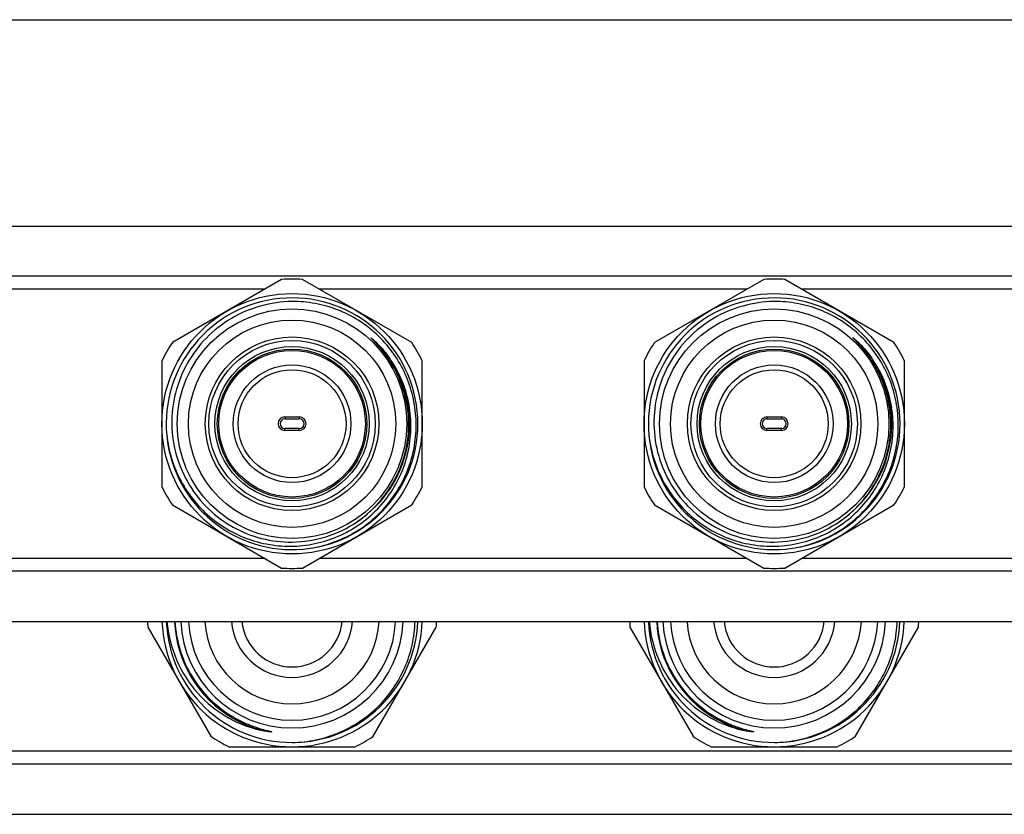
# Model space of a CAD drawing. Units: millimetres. Extents: x 0 to 841, y 0 to 594.
# Drawn here: x 204 to 306, y 512 to 594 of the extents above; entities that cross this region are included whole.
import ezdxf

# ---------------------------------------------------------------- set-up
doc = ezdxf.new("R2010")
doc.units = ezdxf.units.MM
doc.header["$LTSCALE"] = 46.255
doc.layers.get('0').update_dxf_attribs({"linetype": 'CONTINUOUS'})
doc.layers.add('A_STD', color=7, linetype='CONTINUOUS')

msp = doc.modelspace()

# ---------------------------------------------------------------- linework, layer by layer
at = {"color": 7, "linetype": 'Continuous'}
for p, q in [((0, 594), (841, 594)), ((661.33, 567.39), (153.59, 567.39)), ((231.37, 567.06), (220.05, 560.52)), ((244.87, 560.52), (233.55, 567.06)), ((281.37, 567.06), (270.05, 560.52)), ((294.87, 560.52), (283.55, 567.06)), ((229.64, 566.06), (185.28, 566.06)), ((279.64, 566.06), (235.28, 566.06)), ((329.64, 566.06), (285.28, 566.06)), ((218.96, 558.64), (218.96, 545.56)), ((245.96, 545.56), (245.96, 558.64)), ((268.96, 558.64), (268.96, 545.56)), ((295.96, 545.56), (295.96, 558.64)), ((231.71, 552.8), (231.71, 552.6)), ((231.71, 552.8), (233.21, 552.8)), ((231.71, 552.6), (233.21, 552.6)), ((233.21, 552.8), (233.21, 552.6)), ((281.71, 552.8), (281.71, 552.6)), ((281.71, 552.8), (283.21, 552.8)), ((281.71, 552.6), (283.21, 552.6)), ((283.21, 552.8), (283.21, 552.6)), ((231.71, 551.4), (231.71, 551.6)), ((233.21, 551.6), (231.71, 551.6)), ((233.21, 551.4), (231.71, 551.4)), ((233.21, 551.4), (233.21, 551.6)), ((281.71, 551.4), (281.71, 551.6)), ((283.21, 551.6), (281.71, 551.6)), ((283.21, 551.4), (281.71, 551.4)), ((283.21, 551.4), (283.21, 551.6)), ((220.05, 543.68), (231.37, 537.14)), ((233.55, 537.14), (244.87, 543.68)), ((270.05, 543.68), (281.37, 537.14)), ((283.55, 537.14), (294.87, 543.68)), ((229.64, 538.14), (185.28, 538.14)), ((279.64, 538.14), (235.28, 538.14)), ((329.64, 538.14), (285.28, 538.14)), ((661.33, 536.81), (153.59, 536.81)), ((217.5, 531.01), (224.04, 519.69)), ((240.88, 519.69), (247.42, 531.01)), ((267.5, 531.01), (274.04, 519.69)), ((290.88, 519.69), (297.42, 531.01)), ((659.96, 518.14), (154.96, 518.14)), ((225.92, 518.6), (239, 518.6)), ((275.92, 518.6), (289, 518.6)), ((659.96, 516.81), (154.96, 516.81))]:
    msp.add_line(p, q, dxfattribs=at)
for centre, radius in [((232.46, 552.1), 13.5), ((282.46, 552.1), 13.5), ((232.46, 552.1), 11.9), ((282.46, 552.1), 11.9), ((232.46, 552.1), 10.75), ((282.46, 552.1), 10.75), ((232.46, 552.1), 9), ((232.46, 552.1), 8.63), ((282.46, 552.1), 9), ((282.46, 552.1), 8.63), ((232.46, 552.1), 8), ((232.46, 552.1), 7.75), ((232.46, 552.1), 7.6), ((282.46, 552.1), 8), ((282.46, 552.1), 7.75), ((282.46, 552.1), 7.6), ((232.46, 552.1), 6.1), ((232.46, 552.1), 5.6), ((282.46, 552.1), 6.1), ((282.46, 552.1), 5.6)]:
    msp.add_circle(centre, radius, dxfattribs=at)
for centre, radius, start, end in [((232.46, 552.1), 15, 85.8419, 94.1581), ((282.46, 552.1), 15, 85.8419, 94.1581), ((232.46, 552.1), 13.05, 278.8241, 278.2153), ((282.46, 552.1), 13.05, 278.8241, 278.2153), ((232.46, 552.1), 15, 145.8419, 154.1581), ((232.46, 552.1), 15, 25.8419, 34.1581), ((282.46, 552.1), 15, 145.8419, 154.1581), ((282.46, 552.1), 15, 25.8419, 34.1581), ((232.46, 552.1), 12.19, 304.0219, 32.3106), ((232.18, 551.9), 12.4, 33.0576, 34.575), ((232.22, 551.93), 12.35, 31.8286, 33.0572), ((232.85, 552.07), 11.88, 33.4214, 35.0092), ((232.55, 551.88), 12.24, 8.8255, 33.4048), ((282.46, 552.1), 12.19, 304.0219, 32.3106), ((282.18, 551.9), 12.4, 33.0576, 34.575), ((282.22, 551.93), 12.35, 31.8286, 33.0572), ((282.85, 552.07), 11.88, 33.4214, 35.0092), ((282.55, 551.88), 12.24, 8.8255, 33.4048), ((232.36, 552.01), 12.19, 7.9182, 31.8617), ((282.36, 552.01), 12.19, 7.9182, 31.8617), ((231.71, 552.1), 0.7, 90, 270), ((231.71, 552.1), 0.5, 90, 270), ((233.21, 552.1), 0.7, 270, 90), ((233.21, 552.1), 0.5, 270, 90), ((281.71, 552.1), 0.7, 90, 270), ((281.71, 552.1), 0.5, 90, 270), ((283.21, 552.1), 0.7, 270, 90), ((283.21, 552.1), 0.5, 270, 90), ((232.46, 552.1), 15, 205.8419, 214.1581), ((232.46, 552.1), 15, 325.8419, 334.1581), ((282.46, 552.1), 15, 205.8419, 214.1581), ((282.46, 552.1), 15, 325.8419, 334.1581), ((232.34, 552.06), 12.23, 270.5755, 304.1914), ((282.34, 552.06), 12.23, 270.5755, 304.1914), ((232.46, 552.1), 15, 265.8419, 274.1581), ((282.46, 552.1), 15, 265.8419, 274.1581), ((232.46, 532.1), 15, 181.9103, 184.1581), ((232.46, 532.1), 13.5, 182.1208, 357.8729), ((232.46, 532.1), 13.05, 182.1965, 270.0865), ((232.46, 532.1), 12.19, 182.3511, 239.6621), ((232.46, 532.1), 11.55, 182.4924, 357.5076), ((232.46, 532.1), 10.75, 182.6725, 357.3275), ((232.46, 532.1), 9.05, 183.1689, 356.8311), ((232.46, 532.1), 6.3, 184.5531, 355.4469), ((232.46, 532.1), 13.05, 270.1392, 357.8054), ((232.46, 532.1), 15, 355.8419, 358.0898), ((282.46, 532.1), 15, 181.9103, 184.1581), ((282.46, 532.1), 13.5, 182.1208, 357.8729), ((282.46, 532.1), 13.05, 182.1965, 270.0865), ((282.46, 532.1), 12.19, 182.3511, 239.6621), ((282.46, 532.1), 11.55, 182.4924, 357.5076), ((282.46, 532.1), 10.75, 182.6725, 357.3275), ((282.46, 532.1), 9.05, 183.1689, 356.8311), ((282.46, 532.1), 6.3, 184.5531, 355.4469), ((282.46, 532.1), 13.05, 270.1392, 357.8054), ((282.46, 532.1), 15, 355.8419, 358.0898), ((232.46, 532.1), 12.19, 239.661, 257.0113), ((282.46, 532.1), 12.19, 239.661, 257.0113), ((232.46, 532.1), 15, 235.8419, 244.1581), ((232.46, 532.1), 15, 295.8419, 304.1581), ((282.46, 532.1), 15, 235.8419, 244.1581), ((282.46, 532.1), 15, 295.8419, 304.1581)]:
    msp.add_arc(centre, radius, start, end, dxfattribs=at)
for points, knots in [([(232.46, 564.77), (231.36, 564.76), (229.16, 564.45), (226.09, 563.14), (223.47, 561.09), (221.47, 558.42), (220.23, 555.32), (219.84, 552.01), (220.34, 548.72), (221.24, 546.68), (221.81, 545.74)], [0, 0, 0, 0, 0.125013, 0.250016, 0.375019, 0.500019, 0.625025, 0.750021, 0.875008, 1, 1, 1, 1]), ([(234.32, 539.18), (235.12, 539.3), (236.68, 539.7), (238.88, 540.71), (240.86, 542.11), (242.54, 543.84), (243.87, 545.86), (244.81, 548.1), (245.32, 550.46), (245.37, 552.88), (244.98, 555.27), (244.14, 557.54), (242.9, 559.62), (241.29, 561.42), (239.36, 562.9), (237.2, 563.98), (234.87, 564.64), (233.26, 564.78), (232.46, 564.77)], [0, 0, 0, 0, 0.062503, 0.125014, 0.187515, 0.250016, 0.312515, 0.375016, 0.437517, 0.500016, 0.562514, 0.625013, 0.68751, 0.750008, 0.812507, 0.875006, 0.937506, 1, 1, 1, 1]), ([(282.46, 564.77), (281.36, 564.76), (279.16, 564.45), (276.09, 563.14), (273.47, 561.09), (271.47, 558.42), (270.23, 555.32), (269.84, 552.01), (270.34, 548.72), (271.24, 546.68), (271.81, 545.74)], [0, 0, 0, 0, 0.125013, 0.250016, 0.375019, 0.500019, 0.625025, 0.750021, 0.875008, 1, 1, 1, 1]), ([(284.32, 539.18), (285.12, 539.3), (286.68, 539.7), (288.88, 540.71), (290.86, 542.11), (292.54, 543.84), (293.87, 545.86), (294.81, 548.1), (295.32, 550.46), (295.37, 552.88), (294.98, 555.27), (294.14, 557.54), (292.9, 559.62), (291.29, 561.42), (289.36, 562.9), (287.2, 563.98), (284.87, 564.64), (283.26, 564.78), (282.46, 564.77)], [0, 0, 0, 0, 0.062503, 0.125014, 0.187515, 0.250016, 0.312515, 0.375016, 0.437517, 0.500016, 0.562514, 0.625013, 0.68751, 0.750008, 0.812507, 0.875006, 0.937506, 1, 1, 1, 1]), ([(242.39, 558.94), (242.3, 559.07), (242.12, 559.32), (241.84, 559.68), (241.59, 559.98), (241.39, 560.21), (241.24, 560.38), (241.08, 560.55), (240.95, 560.69), (240.85, 560.78), (240.8, 560.84), (240.76, 560.88), (240.72, 560.91), (240.7, 560.94), (240.68, 560.96), (240.66, 560.98), (240.65, 560.99), (240.64, 561), (240.63, 561.01), (240.63, 561.01), (240.62, 561.02), (240.63, 561.02), (240.64, 561.01), (240.66, 561), (240.67, 560.99), (240.7, 560.97), (240.74, 560.93), (240.79, 560.9), (240.83, 560.86), (240.87, 560.82), (240.93, 560.77), (241.03, 560.68), (241.17, 560.55), (241.28, 560.44), (241.33, 560.39)], [0, 0, 0, 0, 0.125362, 0.250724, 0.376084, 0.438764, 0.501441, 0.564113, 0.626772, 0.658092, 0.673746, 0.689395, 0.705031, 0.712842, 0.720643, 0.728417, 0.732327, 0.736092, 0.738027, 0.740196, 0.741759, 0.742759, 0.746263, 0.750114, 0.757809, 0.765561, 0.781122, 0.796715, 0.812325, 0.827945, 0.843572, 0.874839, 0.937407, 1, 1, 1, 1]), ([(292.39, 558.94), (292.3, 559.07), (292.12, 559.32), (291.84, 559.68), (291.59, 559.98), (291.39, 560.21), (291.24, 560.38), (291.08, 560.55), (290.95, 560.69), (290.85, 560.78), (290.8, 560.84), (290.76, 560.88), (290.72, 560.91), (290.7, 560.94), (290.68, 560.96), (290.66, 560.98), (290.65, 560.99), (290.64, 561), (290.63, 561.01), (290.63, 561.01), (290.62, 561.02), (290.63, 561.02), (290.64, 561.01), (290.66, 561), (290.67, 560.99), (290.7, 560.97), (290.74, 560.93), (290.79, 560.9), (290.83, 560.86), (290.87, 560.82), (290.93, 560.77), (291.03, 560.68), (291.17, 560.55), (291.28, 560.44), (291.33, 560.39)], [0, 0, 0, 0, 0.125362, 0.250724, 0.376084, 0.438764, 0.501441, 0.564113, 0.626772, 0.658092, 0.673746, 0.689395, 0.705031, 0.712842, 0.720643, 0.728417, 0.732327, 0.736092, 0.738027, 0.740196, 0.741759, 0.742759, 0.746263, 0.750114, 0.757809, 0.765561, 0.781122, 0.796715, 0.812325, 0.827945, 0.843572, 0.874839, 0.937407, 1, 1, 1, 1]), ([(219.46, 550.95), (219.55, 550.12), (219.89, 548.46), (220.87, 546.12), (222.29, 544.01), (224.09, 542.22), (226.2, 540.82), (228.55, 539.85), (231.04, 539.37), (233.58, 539.39), (236.07, 539.9), (238.4, 540.91), (240.48, 542.36), (242.24, 544.19), (243.59, 546.34), (244.47, 548.72), (244.86, 551.23), (244.77, 552.92), (244.64, 553.75)], [0, 0, 0, 0, 0.062503, 0.125013, 0.187515, 0.250019, 0.312522, 0.375024, 0.437525, 0.500025, 0.562525, 0.625023, 0.687521, 0.750019, 0.812515, 0.875011, 0.937506, 1, 1, 1, 1]), ([(239.21, 541.94), (240.14, 542.58), (241.83, 544.11), (243.64, 547.01), (244.59, 550.29), (244.59, 552.57), (244.44, 553.69)], [0, 0, 0, 0, 0.250103, 0.500119, 0.750077, 1, 1, 1, 1]), ([(269.46, 550.95), (269.55, 550.12), (269.89, 548.46), (270.87, 546.12), (272.29, 544.01), (274.09, 542.22), (276.2, 540.82), (278.55, 539.85), (281.04, 539.37), (283.58, 539.39), (286.07, 539.9), (288.4, 540.91), (290.48, 542.36), (292.24, 544.19), (293.59, 546.34), (294.47, 548.72), (294.86, 551.23), (294.77, 552.92), (294.64, 553.75)], [0, 0, 0, 0, 0.062503, 0.125013, 0.187515, 0.250019, 0.312522, 0.375024, 0.437525, 0.500025, 0.562525, 0.625023, 0.687521, 0.750019, 0.812515, 0.875011, 0.937506, 1, 1, 1, 1]), ([(289.21, 541.94), (290.14, 542.58), (291.83, 544.11), (293.64, 547.01), (294.59, 550.29), (294.59, 552.57), (294.44, 553.69)], [0, 0, 0, 0, 0.250103, 0.500119, 0.750077, 1, 1, 1, 1]), ([(221.81, 545.74), (222.36, 544.84), (223.71, 543.17), (226.29, 541.26), (229.27, 540.07), (231.4, 539.82), (232.46, 539.83)], [0, 0, 0, 0, 0.25001, 0.500013, 0.749992, 1, 1, 1, 1]), ([(271.81, 545.74), (272.36, 544.84), (273.71, 543.17), (276.29, 541.26), (279.27, 540.07), (281.4, 539.82), (282.46, 539.83)], [0, 0, 0, 0, 0.25001, 0.500013, 0.749992, 1, 1, 1, 1]), ([(219.49, 531.6), (219.61, 530.24), (220.28, 527.53), (222.51, 524.02), (225.75, 521.4), (228.38, 520.46), (229.72, 520.22)], [0, 0, 0, 0, 0.250083, 0.500098, 0.750062, 1, 1, 1, 1]), ([(220.32, 531.6), (220.37, 530.59), (220.73, 528.59), (221.99, 525.81), (223.88, 523.43), (225.5, 522.2), (226.37, 521.69)], [0, 0, 0, 0, 0.250049, 0.500053, 0.750031, 1, 1, 1, 1]), ([(232.48, 519.05), (233.3, 519.06), (234.95, 519.24), (237.31, 519.98), (239.5, 521.15), (241.43, 522.71), (243.02, 524.61), (244.22, 526.78), (244.99, 529.13), (245.19, 530.78), (245.21, 531.6)], [0, 0, 0, 0, 0.125003, 0.249999, 0.374998, 0.499993, 0.62499, 0.749991, 0.874981, 1, 1, 1, 1]), ([(269.49, 531.6), (269.61, 530.24), (270.28, 527.53), (272.51, 524.02), (275.75, 521.4), (278.38, 520.46), (279.72, 520.22)], [0, 0, 0, 0, 0.250083, 0.500098, 0.750062, 1, 1, 1, 1]), ([(270.32, 531.6), (270.37, 530.59), (270.73, 528.59), (271.99, 525.81), (273.88, 523.43), (275.5, 522.2), (276.37, 521.69)], [0, 0, 0, 0, 0.250049, 0.500053, 0.750031, 1, 1, 1, 1]), ([(282.48, 519.05), (283.3, 519.06), (284.95, 519.24), (287.31, 519.98), (289.5, 521.15), (291.43, 522.71), (293.02, 524.61), (294.22, 526.78), (294.99, 529.13), (295.19, 530.78), (295.21, 531.6)], [0, 0, 0, 0, 0.125003, 0.249999, 0.374998, 0.499993, 0.62499, 0.749991, 0.874981, 1, 1, 1, 1]), ([(226.37, 521.69), (226.55, 521.58), (226.91, 521.38), (227.47, 521.11), (228.04, 520.87), (228.62, 520.65), (229.11, 520.49), (229.51, 520.38), (229.76, 520.31), (229.94, 520.27), (230.04, 520.24), (230.11, 520.22), (230.17, 520.21), (230.22, 520.19), (230.26, 520.18), (230.3, 520.17), (230.33, 520.17), (230.38, 520.14), (230.33, 520.14), (230.29, 520.14), (230.25, 520.14), (230.22, 520.14), (230.16, 520.15), (230.1, 520.16), (229.95, 520.18), (229.82, 520.2), (229.72, 520.22)], [0, 0, 0, 0, 0.125263, 0.250524, 0.375784, 0.501042, 0.626293, 0.688917, 0.751532, 0.782831, 0.798477, 0.814119, 0.829752, 0.837564, 0.845369, 0.853162, 0.860925, 0.868048, 0.87513, 0.882868, 0.890643, 0.898434, 0.906232, 0.921844, 0.937466, 1, 1, 1, 1]), ([(276.37, 521.69), (276.55, 521.58), (276.91, 521.38), (277.47, 521.11), (278.04, 520.87), (278.62, 520.65), (279.11, 520.49), (279.51, 520.38), (279.76, 520.31), (279.94, 520.27), (280.04, 520.24), (280.11, 520.22), (280.17, 520.21), (280.22, 520.19), (280.26, 520.18), (280.3, 520.17), (280.33, 520.17), (280.38, 520.14), (280.33, 520.14), (280.29, 520.14), (280.25, 520.14), (280.22, 520.14), (280.16, 520.15), (280.1, 520.16), (279.95, 520.18), (279.82, 520.2), (279.72, 520.22)], [0, 0, 0, 0, 0.125263, 0.250524, 0.375784, 0.501042, 0.626293, 0.688917, 0.751532, 0.782831, 0.798477, 0.814119, 0.829752, 0.837564, 0.845369, 0.853162, 0.860925, 0.868048, 0.87513, 0.882868, 0.890643, 0.898434, 0.906232, 0.921844, 0.937466, 1, 1, 1, 1])]:
    msp.add_open_spline(points, degree=3, knots=knots, dxfattribs=at)
for points in [[(241.33, 560.39), (241.79, 559.93), (242.21, 559.42), (242.58, 558.89)], [(291.33, 560.39), (291.79, 559.93), (292.21, 559.42), (292.58, 558.89)]]:
    msp.add_open_spline(points, degree=3, dxfattribs=at)
at = {"layer": 'A_STD', "color": 7, "linetype": 'Continuous'}
for p, q in [((152.12, 572.6), (383.63, 572.6)), ((152.12, 531.6), (380.76, 531.6)), ((154.96, 511.6), (380.76, 511.6))]:
    msp.add_line(p, q, dxfattribs=at)
for centre in [(232.46, 532.1), (282.46, 532.1)]:
    msp.add_arc(centre, 5.22, 185.4937, 354.5063, dxfattribs=at)

doc.saveas('drawing.dxf')
